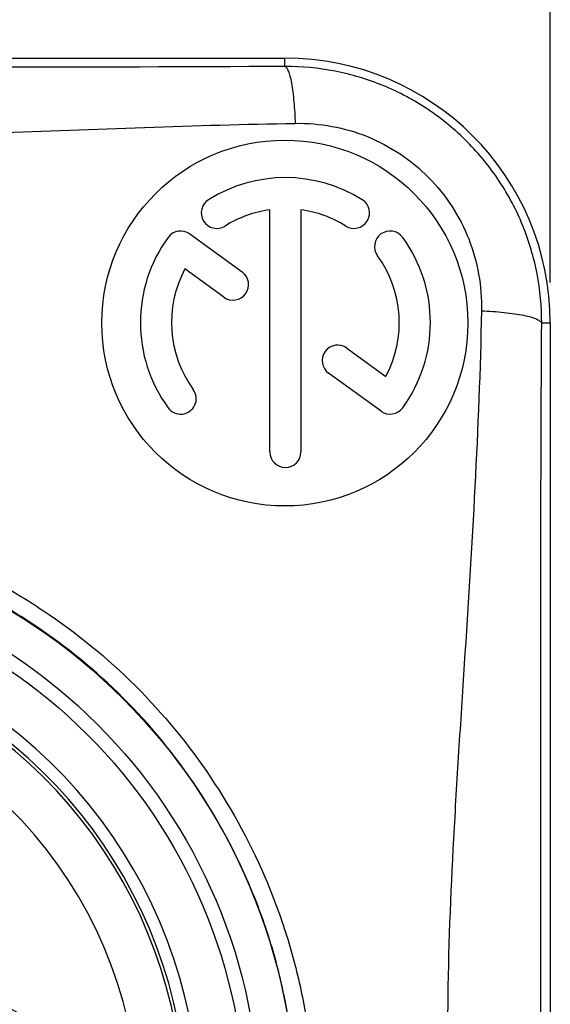
# Model space of a CAD drawing. Units: millimetres. Extents: x 0 to 420, y 0 to 297.
# Drawn here: x 89 to 102, y 228 to 252 of the extents above; entities that cross this region are included whole.
import ezdxf

# ---------------------------------------------------------------- set-up
doc = ezdxf.new("R2010")
doc.units = ezdxf.units.MM
doc.header["$LTSCALE"] = 23.1
doc.layers.get('0').update_dxf_attribs({"linetype": 'CONTINUOUS'})
doc.layers.add('_03_2D_DRAWING_DIMENSION', color=7, linetype='CONTINUOUS')
doc.layers.add('_24_IMPORT', color=7, linetype='CONTINUOUS')
doc.styles.get("Standard").update_dxf_attribs({"font": 'arialn.ttf'})
doc.dimstyles.new('DIMSTYLE_2', dxfattribs={"dimtxt": 3.5, "dimasz": 3.5, "dimexe": 1.5, "dimexo": 1, "dimgap": 0.875, "dimtad": 1, "dimlfac": 0.666667, "dimdsep": 46, "dimtxsty": 'STANDARD', "dimblk": '_FILLED', "dimblk1": '_FILLED', "dimblk2": '_FILLED', "dimcen": 0.09, "dimclrt": 7, "dimazin": 2, "dimtp": 0.2, "dimtm": 0.2, "dimtfac": 1, "dimtofl": 0, "dimtmove": 0, "dimatfit": 3, "dimldrblk": '_FILLED', "dimfxl": 1, "dimtolj": 1, "dimarcsym": 0})

# ---------------------------------------------------------------- blocks, each defined once
blk = doc.blocks.new('_FILLED')
at = {"color": 0, "linetype": 'BYBLOCK'}
blk.add_solid([(0, 0), (-1, 0.125), (-1, -0.125)], dxfattribs=at)
blk = doc.blocks.new('*D1')
at = {"layer": '_03_2D_DRAWING_DIMENSION', "color": 7}
for p, q in [((60.768, 246.005), (60.768, 267.508)), ((102.318, 246.005), (102.318, 267.508)), ((60.768, 266.008), (81.543, 266.008)), ((102.318, 266.008), (81.543, 266.008))]:
    blk.add_line(p, q, dxfattribs=at)
at = {"layer": '_03_2D_DRAWING_DIMENSION', "color": 7, "xscale": 3.5, "yscale": 3.5, "zscale": 3.5, "rotation": 180}
blk.add_blockref('_FILLED', (60.768, 266.008), dxfattribs=at)
at = {"layer": '_03_2D_DRAWING_DIMENSION', "color": 7, "xscale": 3.5, "yscale": 3.5, "zscale": 3.5}
blk.add_blockref('_FILLED', (102.318, 266.008), dxfattribs=at)
at = {"layer": '_03_2D_DRAWING_DIMENSION', "color": 7, "insert": (81.543, 270.383), "char_height": 3.5, "width": 24.612, "attachment_point": 2, "line_spacing_factor": 0.9}
blk.add_mtext('27,7{\\ftxt;\\W0.0001;\\H0.0001;\\~}{\\ftxt;\\W1.0;\\H3.5; }[1.091]', dxfattribs=at)

msp = doc.modelspace()

# ---------------------------------------------------------------- linework, layer by layer
at = {"layer": '_24_IMPORT', "color": 7}
for p, q in [((67.293, 251.53), (95.793, 251.53)), ((95.422, 241.839), (95.422, 247.797)), ((96.186, 247.797), (96.186, 241.839)), ((93.453, 247.203), (94.741, 246.267)), ((94.291, 245.649), (93.334, 246.344)), ((102.318, 245.005), (102.318, 209.005)), ((97.316, 244.396), (98.273, 243.7)), ((98.155, 242.842), (96.867, 243.777))]:
    msp.add_line(p, q, dxfattribs=at)
at = {"layer": '_24_IMPORT', "color": 9}
for p, q in [((95.793, 251.324), (95.793, 251.53)), ((102.318, 245.005), (102.106, 245.005))]:
    msp.add_line(p, q, dxfattribs=at)
at = {"layer": '_24_IMPORT', "color": 7}
for centre, radius in [((95.789, 245.011), 4.5), ((81.543, 225.505), 14.52), ((81.543, 225.505), 13.275)]:
    msp.add_circle(centre, radius, dxfattribs=at)
at = {"layer": '_24_IMPORT', "color": 9}
for centre, radius in [((81.543, 225.505), 13.626), ((87.618, 225.505), 3)]:
    msp.add_circle(centre, radius, dxfattribs=at)
at = {"layer": '_24_IMPORT', "color": 7}
for centre, radius, start, end in [((95.793, 245.005), 6.525, 0, 90), ((95.804, 245.022), 3.566, 58, 122), ((94.117, 247.722), 0.382, 122, 302), ((97.491, 247.722), 0.382, 238, 58), ((95.804, 245.022), 2.801, 97.8403, 122), ((95.804, 245.022), 2.801, 58, 82.1597), ((95.804, 245.022), 3.566, 144, 216), ((93.228, 246.893), 0.382, 54, 144), ((98.379, 246.893), 0.382, 36, 216), ((95.804, 245.022), 3.566, 324, 36), ((95.804, 245.022), 2.801, 331.8403, 36), ((95.804, 245.022), 2.801, 151.8403, 215.9995), ((94.516, 245.958), 0.382, 234, 54), ((97.092, 244.087), 0.382, 54, 234), ((93.228, 243.151), 0.382, 216, 36.0034), ((98.379, 243.151), 0.382, 234, 324), ((95.804, 241.839), 0.382, 180, 360), ((81.543, 225.505), 11.849, 140.4928, 75.7491), ((81.543, 225.505), 11.77, 140.4798, 75.1602)]:
    msp.add_arc(centre, radius, start, end, dxfattribs=at)
at = {"layer": '_24_IMPORT', "color": 9}
for radius, start, end in [(12.149, 141.7031, 75.7491), (10.645, 106.0437, 73.9563)]:
    msp.add_arc((81.543, 225.505), radius, start, end, dxfattribs=at)
msp.add_open_spline([(95.793, 251.324), (91.043, 251.299), (81.543, 251.303), (72.043, 251.299), (67.293, 251.324)], degree=3, dxfattribs=at)
for points, knots in [([(102.106, 245.005), (102.108, 245.414), (102.031, 246.235), (101.678, 247.424), (101.096, 248.527), (100.305, 249.499), (99.336, 250.296), (98.232, 250.887), (97.034, 251.246), (96.205, 251.325), (95.793, 251.324)], [0, 0, 0, 0, 0.123641, 0.247753, 0.372828, 0.498619, 0.624243, 0.749933, 0.875184, 1, 1, 1, 1]), ([(95.793, 251.324), (95.81, 251.32), (95.833, 251.294), (95.856, 251.254), (95.886, 251.185), (95.921, 251.071), (95.956, 250.899), (95.987, 250.689), (96.023, 250.359), (96.039, 250.101), (96.045, 249.924)], [0, 0, 0, 0, 0.036248, 0.063859, 0.098671, 0.190702, 0.312522, 0.46211, 0.632142, 1, 1, 1, 1]), ([(81.543, 249.514), (82.71, 249.514), (85.082, 249.557), (88.681, 249.688), (92.348, 249.831), (94.811, 249.902), (96.045, 249.924)], [0, 0, 0, 0, 0.241274, 0.490591, 0.744658, 1, 1, 1, 1]), ([(96.045, 249.924), (96.348, 249.929), (96.955, 249.879), (97.833, 249.625), (98.641, 249.197), (99.348, 248.615), (99.921, 247.903), (100.339, 247.091), (100.585, 246.216), (100.632, 245.612), (100.626, 245.311)], [0, 0, 0, 0, 0.12504, 0.25016, 0.375495, 0.500699, 0.626166, 0.751168, 0.875585, 1, 1, 1, 1]), ([(100.626, 245.311), (100.596, 243.867), (100.48, 240.97), (100.251, 237.358), (100.062, 234.476), (99.893, 231.663), (99.78, 228.895), (99.796, 226.157), (99.88, 223.397), (100.037, 220.591), (100.212, 217.742), (100.386, 214.85), (100.497, 212.674), (100.551, 211.223)], [0, 0, 0, 0, 0.126967, 0.254761, 0.318174, 0.380806, 0.502525, 0.561537, 0.62143, 0.745268, 0.808542, 0.872314, 1, 1, 1, 1]), ([(100.626, 245.311), (100.811, 245.304), (101.084, 245.286), (101.431, 245.244), (101.655, 245.207), (101.837, 245.163), (101.96, 245.12), (102.032, 245.083), (102.076, 245.054), (102.102, 245.025), (102.106, 245.005)], [0, 0, 0, 0, 0.361502, 0.530553, 0.680122, 0.802579, 0.895862, 0.931575, 0.96034, 1, 1, 1, 1]), ([(102.106, 209.005), (102.087, 212.039), (102.076, 218.04), (102.087, 225.497), (102.085, 231.427), (102.08, 237.427), (102.087, 241.97), (102.106, 245.005)], [0, 0, 0, 0, 0.252892, 0.5, 0.621451, 0.747054, 1, 1, 1, 1]), ([(81.543, 240.456), (82.031, 240.456), (83.009, 240.407), (84.463, 240.191), (85.892, 239.836), (87.277, 239.339), (88.606, 238.709), (90.283, 237.704), (92.186, 236.152), (94.052, 233.873), (95.216, 231.707), (95.884, 229.861), (96.364, 227.957), (96.603, 225.502), (96.365, 223.049), (95.894, 221.147), (95.235, 219.302), (94.071, 217.133), (92.201, 214.847), (90.299, 213.277), (88.613, 212.269), (86.837, 211.434), (84.481, 210.722), (82.521, 210.525), (81.543, 210.522)], [0, 0, 0, 0, 0.03116, 0.062469, 0.093774, 0.125032, 0.156308, 0.18757, 0.249816, 0.312041, 0.37454, 0.405879, 0.437237, 0.499823, 0.562344, 0.593613, 0.624866, 0.687282, 0.749764, 0.812392, 0.843756, 0.875065, 0.937539, 1, 1, 1, 1]), ([(96.074, 225.505), (96.075, 226.456), (95.936, 227.89), (95.472, 229.739), (94.825, 231.533), (93.695, 233.639), (91.884, 235.854), (90.035, 237.363), (88.405, 238.341), (87.113, 238.954), (85.766, 239.437), (84.378, 239.783), (82.964, 239.992), (82.012, 240.04), (81.538, 240.039)], [0, 0, 0, 0, 0.125114, 0.187813, 0.250482, 0.375486, 0.499973, 0.624535, 0.687103, 0.749703, 0.812274, 0.874942, 0.93762, 1, 1, 1, 1])]:
    msp.add_open_spline(points, degree=3, knots=knots, dxfattribs=at)

# ---------------------------------------------------------------- dimensions: what is measured, and where the dimension line sits
at = {"layer": '_03_2D_DRAWING_DIMENSION', "color": 7}
dim = msp.add_linear_dim(base=(102.318, 266.008), p1=(60.768, 245.005), p2=(102.318, 245.005), dimstyle='DIMSTYLE_2', dxfattribs=at)
dim.commit()
dim.dimension.update_dxf_attribs({"geometry": '*D1', "text_midpoint": (81.543, 266.008), "dimtype": 160})

doc.saveas('drawing.dxf')
